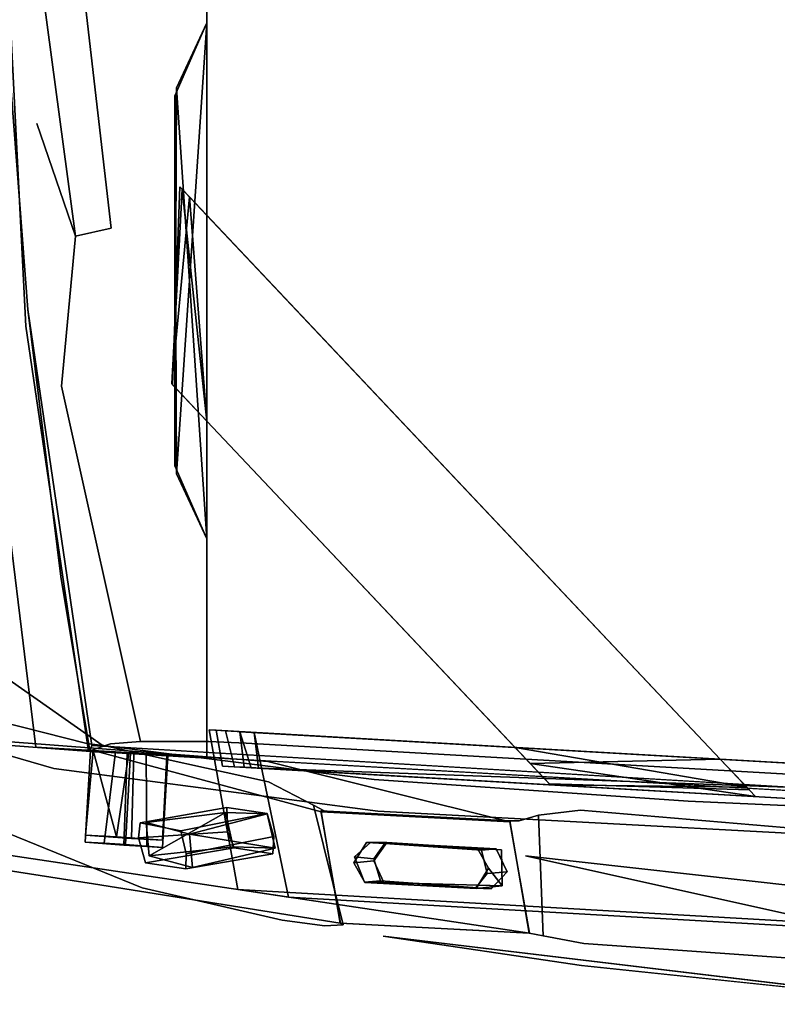
# Model space of a CAD drawing. Units: inches. Extents: x 68 to 654, y 47 to 414.
# Drawn here: x 550 to 557, y 245 to 253 of the extents above; entities that cross this region are included whole.
import ezdxf

# ---------------------------------------------------------------- set-up
doc = ezdxf.new("R2010")
doc.units = ezdxf.units.IN
doc.header["$MEASUREMENT"] = 0
doc.layers.get('0').update_dxf_attribs({"true_color": 0xffffff})
doc.layers.add('SEAT-FRAME', color=5, linetype='Continuous', true_color=0x0000ff)
doc.layers.add('SEAT-SEATCUSHION', color=5, linetype='Continuous', true_color=0x0000ff)

# ---------------------------------------------------------------- blocks, each defined once
blk = doc.blocks.new('LSFT1A_0T')
at = {"layer": 'SEAT-FRAME'}
for points, invisible_edges in [([(-7.1244, 3.6116, 14.7498), (-4.9344, -0.1343, 14.7498), (-7.1575, -3.2401, 14.7498)], 3), ([(-4.9344, 2.6203, 15.3492), (-4.9344, -2.6123, 15.0972), (-4.9344, -0.1343, 14.7498)], 15), ([(-4.9344, 2.6203, 15.3492), (-4.9344, -2.6123, 15.9004), (-4.9344, -2.6123, 15.4968)], 2), ([(-4.9344, -2.6123, 16.2548), (-4.9344, -2.6123, 15.9004), (-4.9344, 2.6203, 15.8512)], 13), ([(-4.9344, 2.6203, 15.8512), (-4.9344, -2.6123, 15.9004), (-4.9344, 2.6203, 15.3492)], 12), ([(-4.9344, 2.6203, 16.2548), (-4.9344, -2.6123, 16.2548), (-4.9344, 2.6203, 15.8512)], 15), ([(-4.9344, -2.6123, 15.0972), (-4.9344, 2.6203, 15.3492), (-4.9344, -2.6123, 15.4968)], 13), ([(-4.9344, 2.6203, 16.2548), (-4.9344, 0.004, 16.4998), (-4.9344, -2.6123, 16.2548)], 15), ([(-6.8278, 0.3721, 16.4997), (-7.1575, -3.2401, 14.7498), (-6.5369, -5.2974, 16.4998)], 3), ([(-4.9344, 0.004, 16.4998), (-6.8278, 0.3721, 16.4997), (-6.5369, -5.2974, 16.4998)], 13), ([(-4.9344, 0.004, 16.4998), (-6.5369, -5.2974, 16.4998), (-4.9344, -9.1189, 16.4998)], 3), ([(-4.9344, 0.004, 16.4998), (-4.9344, -9.1189, 16.4998), (-4.9344, -2.6123, 16.2548)], 14), ([(-4.9344, -9.1103, 14.7498), (-7.1575, -3.2401, 14.7498), (-4.9344, -0.1343, 14.7498)], 3), ([(-4.9344, -9.1103, 14.7498), (-4.9344, -0.1343, 14.7498), (-4.9344, -2.6123, 15.0972)], 14), ([(-5.2037, -6.6039, 15.4968), (-4.9344, -2.6123, 15.4968), (-5.2198, -3.2578, 15.4968)], 1), ([(-5.2037, -6.6039, 14.9948), (-4.9344, -2.6123, 15.0972), (-5.2198, -3.2578, 14.9948)], 1), ([(-5.2198, -3.2578, 14.9948), (-4.9344, -2.6123, 15.0972), (-5.2037, -3.1873, 15.2508)], 12), ([(-5.2198, -3.2578, 15.4968), (-4.9344, -2.6123, 15.4968), (-5.2037, -3.1873, 15.7528)], 14), ([(-5.2198, -3.2578, 15.9988), (-4.9344, -2.6123, 15.9004), (-5.2037, -3.1873, 16.2548)], 14), ([(-4.9344, -2.6123, 16.2548), (-4.9344, -7.1789, 16.1524), (-5.2037, -3.1873, 16.2548)], 2), ([(-4.9344, -2.6123, 15.9004), (-4.9344, -7.1789, 15.7528), (-5.2037, -3.1873, 15.7528)], 2), ([(-5.2037, -3.1873, 15.7528), (-4.9344, -2.6123, 15.4968), (-4.9344, -2.6123, 15.9004)], 3), ([(-4.9344, -7.1789, 15.3492), (-4.9344, -2.6123, 15.4968), (-5.2037, -6.6039, 15.4968)], 2), ([(-5.2037, -3.1873, 16.2548), (-4.9344, -2.6123, 15.9004), (-4.9344, -2.6123, 16.2548)], 3), ([(-4.9344, -7.1789, 14.9948), (-4.9344, -2.6123, 15.0972), (-5.2037, -6.6039, 14.9948)], 2), ([(-4.9344, -7.1789, 15.7528), (-4.9344, -2.6123, 15.9004), (-4.9344, -9.1162, 15.9662)], 14), ([(-4.9344, -7.1789, 14.9948), (-4.9344, -9.1103, 14.7498), (-4.9344, -2.6123, 15.0972)], 3), ([(-4.9344, -2.6123, 16.2548), (-4.9344, -9.1189, 16.4998), (-4.9344, -7.1789, 16.1524)], 3), ([(-4.9344, -7.1789, 16.1524), (-4.9344, -9.1162, 15.9662), (-4.9344, -2.6123, 15.9004)], 3), ([(-4.9344, -7.1789, 15.3492), (-4.9344, -2.6123, 15.0972), (-4.9344, -2.6123, 15.4968)], 2), ([(-5.2037, -3.1873, 15.7528), (-4.9344, -7.1789, 15.7528), (-5.2198, -6.5335, 15.7528)], 1), ([(-5.2037, -3.1873, 16.2548), (-4.9344, -7.1789, 16.1524), (-5.2198, -6.5335, 16.2548)], 1), ([(-5.2198, -3.2578, 14.9948), (-5.2037, -3.1873, 15.2508), (-5.2198, -6.5335, 15.2508)], 1), ([(-5.2198, -3.2578, 15.4968), (-5.2037, -3.1873, 15.7528), (-5.2198, -6.5335, 15.7528)], 1), ([(-5.2198, -3.2578, 15.9988), (-5.2037, -3.1873, 16.2548), (-5.2198, -6.5335, 16.2548)], 1), ([(-6.4493, -9.0228, 14.7497), (-6.5369, -5.2974, 16.4998), (-7.1575, -3.2401, 14.7498)], 3), ([(-6.4493, -9.0228, 14.7497), (-7.1575, -3.2401, 14.7498), (-4.9344, -9.1103, 14.7498)], 2), ([(-5.2037, -6.6039, 14.9948), (-5.2198, -3.2578, 14.9948), (-5.2198, -6.5335, 15.2508)], 12), ([(-5.2037, -6.6039, 15.4968), (-5.2198, -3.2578, 15.4968), (-5.2198, -6.5335, 15.7528)], 12), ([(-5.2037, -6.6039, 15.9988), (-5.2198, -3.2578, 15.9988), (-5.2198, -6.5335, 16.2548)], 12), ([(-5.1688, -5.8886, 16.1022), (-5.1748, -4.0617, 15.9292), (-5.2391, -5.8141, 15.6248)], 1), ([(-5.1531, -4.0846, 15.3994), (-5.2391, -5.8141, 15.6248), (-5.1748, -4.0617, 15.9292)], 1), ([(-5.2391, -5.8141, 15.6248), (-5.1531, -4.0846, 15.3994), (-4.9344, -6.1368, 14.8931)], 1), ([(-4.9344, -4.3162, 16.3998), (-0.1323, -9.4011, 15.6248), (-5.1748, -4.0617, 15.9292)], 3), ([(-4.9344, -4.3162, 16.3998), (-5.1748, -4.0617, 15.9292), (-5.1688, -5.8886, 16.1022)], 14), ([(-5.1531, -4.0846, 15.3994), (-5.1748, -4.0617, 15.9292), (-0.1323, -9.4011, 15.6248)], 14), ([(-5.0906, -4.1508, 14.8218), (-5.1531, -4.0846, 15.3994), (-0.3896, -9.1286, 14.849)], 2), ([(-5.1531, -4.0846, 15.3994), (-0.1323, -9.4011, 15.6248), (-0.3896, -9.1286, 14.849)], 13), ([(-2.0733, -9.1664, 14.9675), (-5.0906, -4.1508, 14.8218), (-0.3896, -9.1286, 14.849)], 1), ([(-4.9344, -6.1368, 14.8931), (-5.0906, -4.1508, 14.8218), (-2.0733, -9.1664, 14.9675)], 2), ([(-4.9344, -6.1368, 16.4138), (-4.9344, -4.3162, 16.3998), (-5.1688, -5.8886, 16.1022)], 2), ([(-0.1323, -9.4011, 15.6248), (-4.9344, -4.3162, 16.3998), (-0.1552, -9.3768, 16.1022)], 3), ([(-4.9344, -6.1368, 16.4138), (-0.3896, -9.1286, 16.4356), (-4.9344, -4.3162, 16.3998)], 1), ([(-0.3896, -9.1286, 16.4356), (-0.1552, -9.3768, 16.1022), (-4.9344, -4.3162, 16.3998)], 2), ([(-5.9839, -9.0587, 16.4997), (-4.9344, -9.1189, 16.4998), (-6.5369, -5.2974, 16.4998)], 2), ([(-5.9839, -9.0587, 16.4997), (-6.5369, -5.2974, 16.4998), (-6.4493, -9.0228, 14.7497)], 2), ([(-5.2391, -5.8141, 15.6248), (-4.9344, -6.1368, 14.8931), (-2.0733, -9.1664, 14.9675)], 12), ([(-5.2391, -5.8141, 15.6248), (-2.0733, -9.1664, 14.9675), (-5.1688, -5.8886, 16.1022)], 3), ([(-2.0733, -9.1664, 14.9675), (-1.9025, -9.3473, 15.6248), (-5.1688, -5.8886, 16.1022)], 14), ([(-5.1688, -5.8886, 16.1022), (-1.9025, -9.3473, 15.6248), (-4.9344, -6.1368, 16.4138)], 3), ([(-2.2072, -9.0246, 16.3474), (-0.3896, -9.1286, 16.4356), (-4.9344, -6.1368, 16.4138)], 2), ([(-2.2072, -9.0246, 16.3474), (-4.9344, -6.1368, 16.4138), (-1.9025, -9.3473, 15.6248)], 2), ([(-4.9344, -7.1789, 15.3492), (-5.2037, -6.6039, 14.9948), (-5.2198, -6.5335, 15.2508)], 3), ([(-4.9344, -7.1789, 15.7528), (-5.2037, -6.6039, 15.4968), (-5.2198, -6.5335, 15.7528)], 3), ([(-4.9344, -7.1789, 16.1524), (-5.2037, -6.6039, 15.9988), (-5.2198, -6.5335, 16.2548)], 2), ([(-4.9344, -7.1789, 15.7528), (-4.9344, -7.1789, 15.3492), (-5.2037, -6.6039, 15.4968)], 13), ([(-4.9344, -7.1789, 15.3492), (-4.9344, -7.1789, 14.9948), (-5.2037, -6.6039, 14.9948)], 13), ([(-4.9344, -9.1103, 14.7498), (-4.9344, -7.1789, 15.7528), (-4.9344, -9.1162, 15.9662)], 3), ([(-4.9344, -9.1189, 16.4998), (-4.9344, -9.1162, 15.9662), (-4.9344, -7.1789, 16.1524)], 14), ([(-4.9344, -7.1789, 15.3492), (-4.9344, -9.1103, 14.7498), (-4.9344, -7.1789, 14.9948)], 15), ([(-4.9344, -7.1789, 15.3492), (-4.9344, -7.1789, 15.7528), (-4.9344, -9.1103, 14.7498)], 15), ([(-6.6869, -8.4267, 26.2433), (-6.8348, -8.6268, 27.9908), (-5.8631, -9.0052, 26.1543)], 2), ([(-5.8631, -9.0052, 26.1543), (-6.6974, -9.7849, 26.2445), (-6.6869, -8.4267, 26.2433)], 3), ([(-6.7678, -8.7966, 29.4794), (-5.8631, -9.0052, 26.1543), (-6.8348, -8.6268, 27.9908)], 15), ([(-5.8869, -9.0675, 16.908), (-5.9663, -9.0521, 14.9344), (-10.0228, -8.7479, -0.0001)], 3), ([(-5.745, -9.0643, 14.8227), (-8.607, -8.8282, -0.0002), (-10.0228, -8.7479, -0.0001)], 13), ([(-5.8869, -9.0675, 16.908), (-10.0228, -8.7479, -0.0001), (-7.8665, -9.4272, 8.2498)], 14), ([(-5.9663, -9.0521, 14.9344), (-5.745, -9.0643, 14.8227), (-10.0228, -8.7479, -0.0001)], 14), ([(-5.9979, -8.991, 29.2166), (-6.7678, -8.7966, 29.4794), (-7.3929, -8.8931, 29.6923)], 14), ([(-5.9979, -8.991, 29.2166), (-5.8631, -9.0052, 26.1543), (-6.7678, -8.7966, 29.4794)], 3), ([(-8.607, -8.8282, -0.0002), (-5.6103, -9.0724, 14.9157), (-4.3971, -9.1502, 16.6248)], 3), ([(-4.3971, -9.1502, 16.6248), (-4.7583, -9.5568, 14.8839), (-8.607, -8.8282, -0.0002)], 3), ([(-8.607, -8.8282, -0.0002), (-4.7487, -9.7721, 14.7666), (-8.4469, -9.7138, -0.0002)], 3), ([(-4.7583, -9.5568, 14.8839), (-4.7487, -9.7721, 14.7666), (-8.607, -8.8282, -0.0002)], 14), ([(-5.745, -9.0643, 14.8227), (-5.6103, -9.0724, 14.9157), (-8.607, -8.8282, -0.0002)], 14), ([(10.4581, -9.7497, 14.9131), (10.4787, -11.149, 14.7498), (-4.9161, -8.8695, 14.7498)], 2), ([(-4.8542, -8.873, 14.9948), (-4.9161, -8.8695, 14.7498), (-4.7713, -9.6017, 14.7994)], 14), ([(10.4787, -11.149, 14.7498), (-4.6607, -10.2822, 14.7498), (-4.9161, -8.8695, 14.7498)], 12), ([(-4.9161, -8.8695, 14.7498), (-4.6607, -10.2822, 14.7498), (-4.7713, -9.6017, 14.7994)], 14), ([(10.4581, -9.7497, 14.9131), (-4.8542, -8.873, 14.9948), (-4.7971, -9.1893, 14.9948)], 12), ([(-4.7971, -9.1893, 14.9948), (-4.8542, -8.873, 14.9948), (-4.7713, -9.6017, 14.7994)], 14), ([(10.3951, -9.7461, 15.4148), (-4.769, -8.8779, 15.3328), (-4.6911, -9.1954, 15.4148)], 12), ([(-4.6911, -9.1954, 15.4148), (-4.769, -8.8779, 15.3328), (10.4054, -10.0597, 15.3328)], 2), ([(-4.769, -8.8779, 15.3328), (10.3951, -9.7461, 15.4148), (10.4054, -10.0597, 15.3328)], 12), ([(-4.6058, -9.2003, 15.7528), (-4.6423, -8.8852, 15.8348), (10.3423, -10.0561, 15.8348)], 2), ([(-4.6423, -8.8852, 15.8348), (10.332, -9.7425, 15.9168), (10.3423, -10.0561, 15.8348)], 12), ([(-4.6423, -8.8852, 15.8348), (-4.6058, -9.2003, 15.7528), (-4.5437, -9.2038, 15.9988)], 2), ([(-6.2904, -9.2122, 29.315), (-5.9979, -8.991, 29.2166), (-7.3929, -8.8931, 29.6923)], 3), ([(-6.2904, -9.2122, 29.315), (-7.3929, -8.8931, 29.6923), (-6.8757, -9.3244, 28.2418)], 14), ([(-4.5157, -8.8924, 16.3364), (-4.2115, -10.3497, 16.4998), (10.269, -9.7389, 16.4181)], 2), ([(-4.5157, -8.8924, 16.3364), (10.269, -9.7389, 16.4181), (10.2895, -10.0531, 16.2548)], 12), ([(-4.4791, -9.2075, 16.2548), (-4.5157, -8.8924, 16.3364), (10.2895, -10.0531, 16.2548)], 2), ([(-4.5157, -8.8924, 16.3364), (-4.4791, -9.2075, 16.2548), (-4.2115, -10.3497, 16.4998)], 2), ([(-5.507, -10.2663, 26.1172), (-6.6974, -9.7849, 26.2445), (-5.8631, -9.0052, 26.1543)], 14), ([(-6.4493, -9.0228, 14.7497), (-5.9418, -9.0533, 14.8753), (-5.9839, -9.0587, 16.4997)], 3), ([(-4.9344, -9.1103, 14.7498), (-5.9418, -9.0533, 14.8753), (-6.4493, -9.0228, 14.7497)], 3), ([(-3.4225, -9.5899, 28.3693), (-5.9979, -8.991, 29.2166), (-6.2904, -9.2122, 29.315)], 3), ([(-6.0138, -9.8634, 14.9692), (-5.9663, -9.0521, 14.9344), (-5.672, -9.8898, 16.3626)], 2), ([(-5.845, -9.8723, 14.8119), (-5.9663, -9.0521, 14.9344), (-6.0138, -9.8634, 14.9692)], 1), ([(-5.5831, -9.0813, 16.4189), (-5.9418, -9.0533, 14.8753), (-6.009, -9.8011, 14.965)], 12), ([(-5.9979, -8.991, 29.2166), (-4.3902, -9.3303, 25.9836), (-5.8631, -9.0052, 26.1543)], 13), ([(-5.9979, -8.991, 29.2166), (-3.4533, -9.3089, 28.3809), (-4.3902, -9.3303, 25.9836)], 14), ([(-3.4533, -9.3089, 28.3809), (-5.9979, -8.991, 29.2166), (-3.4225, -9.5899, 28.3693)], 14), ([(-5.9418, -9.0533, 14.8753), (-5.5831, -9.0813, 16.4189), (-5.9839, -9.0587, 16.4997)], 14), ([(-5.9839, -9.0587, 16.4997), (-5.5831, -9.0813, 16.4189), (-4.9344, -9.1189, 16.4998)], 3), ([(-5.9663, -9.0521, 14.9344), (-5.6402, -9.0776, 16.3339), (-5.672, -9.8898, 16.3626)], 12), ([(-5.6402, -9.0776, 16.3339), (-5.9663, -9.0521, 14.9344), (-5.8869, -9.0675, 16.908)], 14), ([(-5.745, -9.0643, 14.8227), (-5.9663, -9.0521, 14.9344), (-5.845, -9.8723, 14.8119)], 2), ([(-5.6273, -9.0713, 14.8851), (-5.9418, -9.0533, 14.8753), (-4.9344, -9.1103, 14.7498)], 14), ([(-4.3902, -9.3303, 25.9836), (-5.507, -10.2663, 26.1172), (-5.8631, -9.0052, 26.1543)], 3), ([(-0.1323, -9.4011, 15.6248), (-0.1552, -9.3768, 16.1022), (-2.2072, -9.0246, 16.3474)], 12), ([(-1.9025, -9.3473, 15.6248), (-0.1323, -9.4011, 15.6248), (-2.2072, -9.0246, 16.3474)], 2), ([(-5.9381, -10.2333, 15.7837), (-5.8869, -9.0675, 16.908), (-7.8665, -9.4272, 8.2498)], 15), ([(-5.6013, -9.8316, 16.4322), (-5.5831, -9.0813, 16.4189), (-6.009, -9.8011, 14.965)], 2), ([(-3.9245, -9.5958, 25.0776), (-5.8869, -9.0675, 16.908), (-5.9381, -10.2333, 15.7837)], 14), ([(-4.3971, -9.1502, 16.6248), (-5.8869, -9.0675, 16.908), (-2.252, -9.6829, 24.829)], 3), ([(-5.8869, -9.0675, 16.908), (-3.9245, -9.5958, 25.0776), (-2.252, -9.6829, 24.829)], 12), ([(-5.8869, -9.0675, 16.908), (-4.3971, -9.1502, 16.6248), (-5.4726, -9.0877, 16.4351)], 15), ([(-5.4726, -9.0877, 16.4351), (-5.6402, -9.0776, 16.3339), (-5.8869, -9.0675, 16.908)], 14), ([(-5.657, -9.8836, 14.9082), (-5.745, -9.0643, 14.8227), (-5.845, -9.8723, 14.8119)], 1), ([(-5.6103, -9.0724, 14.9157), (-5.745, -9.0643, 14.8227), (-5.657, -9.8836, 14.9082)], 2), ([(-5.735, -9.816, 14.8101), (-5.6273, -9.0713, 14.8851), (-5.3273, -9.8465, 16.2772)], 2), ([(-5.6402, -9.0776, 16.3339), (-5.4726, -9.0877, 16.4351), (-5.672, -9.8898, 16.3626)], 2), ([(-5.672, -9.8898, 16.3626), (-5.4726, -9.0877, 16.4351), (-5.467, -9.9018, 16.417)], 1), ([(-5.2814, -9.0979, 16.2816), (-5.6103, -9.0724, 14.9157), (-5.657, -9.8836, 14.9082)], 12), ([(-5.3296, -9.909, 16.2725), (-5.2814, -9.0979, 16.2816), (-5.657, -9.8836, 14.9082)], 2), ([(-5.6273, -9.0713, 14.8851), (-5.289, -9.0976, 16.3075), (-5.3273, -9.8465, 16.2772)], 12), ([(-4.9344, -9.1162, 15.9662), (-5.6273, -9.0713, 14.8851), (-4.9344, -9.1103, 14.7498)], 3), ([(-5.289, -9.0976, 16.3075), (-5.6273, -9.0713, 14.8851), (-4.9344, -9.1162, 15.9662)], 14), ([(-5.6103, -9.0724, 14.9157), (-5.2814, -9.0979, 16.2816), (-4.3971, -9.1502, 16.6248)], 14), ([(-5.5831, -9.0813, 16.4189), (-5.6013, -9.8316, 16.4322), (-5.289, -9.0976, 16.3075)], 2), ([(-5.6013, -9.8316, 16.4322), (-5.3273, -9.8465, 16.2772), (-5.289, -9.0976, 16.3075)], 12), ([(-4.9344, -9.1189, 16.4998), (-5.5831, -9.0813, 16.4189), (-5.289, -9.0976, 16.3075)], 13), ([(-5.4726, -9.0877, 16.4351), (-5.2814, -9.0979, 16.2816), (-5.467, -9.9018, 16.417)], 2), ([(-4.3971, -9.1502, 16.6248), (-5.2814, -9.0979, 16.2816), (-5.4726, -9.0877, 16.4351)], 13), ([(-5.467, -9.9018, 16.417), (-5.2814, -9.0979, 16.2816), (-5.3296, -9.909, 16.2725)], 1), ([(-4.9344, -9.1189, 16.4998), (-5.289, -9.0976, 16.3075), (-4.9344, -9.1162, 15.9662)], 3), ([(-4.4017, -9.6108, 16.2729), (-4.7583, -9.5568, 14.8839), (-4.3971, -9.1502, 16.6248)], 14), ([(-4.4017, -9.6108, 16.2729), (-4.3971, -9.1502, 16.6248), (-4.3419, -9.8136, 16.3657)], 3), ([(-2.252, -9.6829, 24.829), (-4.3419, -9.8136, 16.3657), (-4.3971, -9.1502, 16.6248)], 3), ([(-2.0733, -9.1664, 14.9675), (-0.3896, -9.1286, 14.849), (-1.9025, -9.3473, 15.6248)], 2), ([(-0.3896, -9.1286, 14.849), (-0.1323, -9.4011, 15.6248), (-1.9025, -9.3473, 15.6248)], 12), ([(-6.8757, -9.3244, 28.2418), (-6.0313, -9.7223, 27.4922), (-6.2904, -9.2122, 29.315)], 15), ([(-4.2791, -9.7835, 27.6667), (-6.2904, -9.2122, 29.315), (-6.0313, -9.7223, 27.4922)], 15), ([(-3.4225, -9.5899, 28.3693), (-6.2904, -9.2122, 29.315), (-4.2791, -9.7835, 27.6667)], 14), ([(10.4054, -10.0597, 15.3328), (10.4479, -10.0621, 14.9948), (-4.7971, -9.1893, 14.9948)], 12), ([(-4.6911, -9.1954, 15.4148), (-4.7971, -9.1893, 14.9948), (-4.7713, -9.6017, 14.7994)], 14), ([(-4.6911, -9.1954, 15.4148), (10.4054, -10.0597, 15.3328), (-4.7971, -9.1893, 14.9948)], 2), ([(10.4479, -10.0621, 14.9948), (10.4581, -9.7497, 14.9131), (-4.7971, -9.1893, 14.9948)], 2), ([(-4.4003, -9.6132, 16.2766), (-4.6911, -9.1954, 15.4148), (-4.7713, -9.6017, 14.7994)], 3), ([(-4.6058, -9.2003, 15.7528), (-4.6911, -9.1954, 15.4148), (-4.4003, -9.6132, 16.2766)], 14), ([(-4.6058, -9.2003, 15.7528), (10.3423, -10.0561, 15.8348), (-4.6911, -9.1954, 15.4148)], 2), ([(10.3423, -10.0561, 15.8348), (10.4054, -10.0597, 15.3328), (-4.6911, -9.1954, 15.4148)], 12), ([(10.4054, -10.0597, 15.3328), (10.3951, -9.7461, 15.4148), (-4.6911, -9.1954, 15.4148)], 2), ([(-4.6058, -9.2003, 15.7528), (-4.4003, -9.6132, 16.2766), (-4.5437, -9.2038, 15.9988)], 15), ([(-4.4791, -9.2075, 16.2548), (10.2895, -10.0531, 16.2548), (-4.5437, -9.2038, 15.9988)], 2), ([(10.2895, -10.0531, 16.2548), (10.3423, -10.0561, 15.8348), (-4.5437, -9.2038, 15.9988)], 12), ([(-4.5437, -9.2038, 15.9988), (-4.4003, -9.6132, 16.2766), (-4.4791, -9.2075, 16.2548)], 3), ([(-4.4003, -9.6132, 16.2766), (-4.3312, -9.9151, 16.3348), (-4.4791, -9.2075, 16.2548)], 14), ([(-4.4791, -9.2075, 16.2548), (-4.3312, -9.9151, 16.3348), (-4.2115, -10.3497, 16.4998)], 15), ([(-5.507, -10.2663, 26.1172), (-6.8757, -9.3244, 28.2418), (-6.6974, -9.7849, 26.2445)], 3), ([(-6.0313, -9.7223, 27.4922), (-6.8757, -9.3244, 28.2418), (-5.507, -10.2663, 26.1172)], 15), ([(-2.8415, -9.4737, 25.7607), (-4.3902, -9.3303, 25.9836), (-3.4533, -9.3089, 28.3809)], 15), ([(-0.6743, -9.5, 27.5257), (-1.6272, -9.5806, 25.5613), (-3.4533, -9.3089, 28.3809)], 3), ([(-0.6743, -9.5, 27.5257), (-3.4533, -9.3089, 28.3809), (-3.4225, -9.5899, 28.3693)], 14), ([(-3.4533, -9.3089, 28.3809), (-1.6272, -9.5806, 25.5613), (-2.8415, -9.4737, 25.7607)], 15), ([(-4.2677, -10.5526, 25.9742), (-5.507, -10.2663, 26.1172), (-4.3902, -9.3303, 25.9836)], 14), ([(-4.2677, -10.5526, 25.9742), (-4.3902, -9.3303, 25.9836), (-3.8924, -10.6046, 25.7318)], 3), ([(-4.3902, -9.3303, 25.9836), (-3.9899, -9.535, 25.6038), (-3.8924, -10.6046, 25.7318)], 14), ([(-4.3902, -9.3303, 25.9836), (-2.8415, -9.4737, 25.7607), (-3.9899, -9.535, 25.6038)], 3), ([(-5.9381, -10.2333, 15.7837), (-7.8665, -9.4272, 8.2498), (-9.6763, -9.6433, 0)], 3), ([(-2.8415, -9.4737, 25.7607), (-2.0003, -9.6253, 25.4191), (-3.9899, -9.535, 25.6038)], 15), ([(-1.6272, -9.5806, 25.5613), (-2.0003, -9.6253, 25.4191), (-2.8415, -9.4737, 25.7607)], 14), ([(-4.7487, -9.7721, 14.7666), (-4.7583, -9.5568, 14.8839), (-5.5394, -9.8236, 14.9676)], 2), ([(-5.5394, -9.8236, 14.9676), (-4.7583, -9.5568, 14.8839), (-5.527, -9.6921, 15.1125)], 1), ([(-5.527, -9.6921, 15.1125), (-4.7583, -9.5568, 14.8839), (-5.1672, -9.7627, 16.5021)], 2), ([(-4.7583, -9.5568, 14.8839), (-4.4017, -9.6108, 16.2729), (-5.1672, -9.7627, 16.5021)], 12), ([(-3.8981, -9.5865, 25.3075), (-3.9899, -9.535, 25.6038), (-2.0003, -9.6253, 25.4191)], 14), ([(-3.9899, -9.535, 25.6038), (-3.8981, -9.5865, 25.3075), (-3.7291, -10.5943, 25.3812)], 2), ([(-3.7291, -10.5943, 25.3812), (-3.8924, -10.6046, 25.7318), (-3.9899, -9.535, 25.6038)], 2), ([(-2.538, -9.9198, 24.8716), (-3.5232, -9.8664, 25.018), (-3.927, -9.5844, 25.078)], 14), ([(-3.927, -9.5844, 25.078), (-3.6337, -10.0472, 25.0344), (-3.7524, -10.5788, 25.0523)], 3), ([(-2.2535, -9.6742, 24.8293), (-2.538, -9.9198, 24.8716), (-3.927, -9.5844, 25.078)], 3), ([(-3.5232, -9.8664, 25.018), (-3.6337, -10.0472, 25.0344), (-3.927, -9.5844, 25.078)], 14), ([(-3.927, -9.5844, 25.078), (-3.7524, -10.5788, 25.0523), (-3.8981, -9.5865, 25.3075)], 2), ([(-2.2535, -9.6742, 24.8293), (-3.927, -9.5844, 25.078), (-3.8981, -9.5865, 25.3075)], 12), ([(2.9695, -9.9297, 26.4937), (-0.6743, -9.5, 27.5257), (-3.4225, -9.5899, 28.3693)], 3), ([(-1.6272, -9.5806, 25.5613), (-1.5995, -10.7596, 25.2911), (-2.0003, -9.6253, 25.4191)], 3), ([(3.8701, -10.0461, 24.695), (-1.6272, -9.5806, 25.5613), (-0.6743, -9.5, 27.5257)], 14), ([(-1.6272, -9.5806, 25.5613), (3.8701, -10.0461, 24.695), (2.5126, -11.0551, 24.7284)], 14), ([(-1.5995, -10.7596, 25.2911), (-1.6272, -9.5806, 25.5613), (2.5126, -11.0551, 24.7284)], 3), ([(1.4224, -9.5931, 26.9236), (3.8701, -10.0461, 24.695), (-0.6743, -9.5, 27.5257)], 3), ([(1.4224, -9.5931, 26.9236), (-0.6743, -9.5, 27.5257), (2.9695, -9.9297, 26.4937)], 14), ([(-2.0799, -10.6697, 24.8035), (-5.9381, -10.2333, 15.7837), (-9.6763, -9.6433, 0)], 13), ([(-8.4469, -9.7138, -0.0002), (-2.0799, -10.6697, 24.8035), (-9.6763, -9.6433, 0)], 2), ([(-3.7539, -10.5798, 25.0523), (-3.9245, -9.5958, 25.0776), (-5.9381, -10.2333, 15.7837)], 2), ([(-4.4003, -9.6132, 16.2766), (-4.7713, -9.6017, 14.7994), (-5.4742, -9.6892, 15.0642)], 12), ([(-5.0887, -9.7912, 16.5341), (-4.4003, -9.6132, 16.2766), (-5.4742, -9.6892, 15.0642)], 2), ([(-4.4017, -9.6108, 16.2729), (-4.3419, -9.8136, 16.3657), (-5.1672, -9.7627, 16.5021)], 2), ([(-4.7022, -9.9035, 14.8577), (-4.7713, -9.6017, 14.7994), (-4.6607, -10.2822, 14.7498)], 14), ([(-2.1136, -9.9842, 27.1017), (-3.4225, -9.5899, 28.3693), (-4.2791, -9.7835, 27.6667)], 15), ([(-3.7539, -10.5798, 25.0523), (-3.629, -9.994, 25.0337), (-3.9245, -9.5958, 25.0776)], 3), ([(-3.9245, -9.5958, 25.0776), (-3.4873, -9.8648, 25.0127), (-2.252, -9.6829, 24.829)], 3), ([(-3.629, -9.994, 25.0337), (-3.4873, -9.8648, 25.0127), (-3.9245, -9.5958, 25.0776)], 14), ([(-3.8981, -9.5865, 25.3075), (-2.0003, -9.6253, 25.4191), (-2.1694, -9.6739, 25.1497)], 13), ([(-3.7291, -10.5943, 25.3812), (-3.8981, -9.5865, 25.3075), (-3.7524, -10.5788, 25.0523)], 3), ([(-2.1694, -9.6739, 25.1497), (-2.2535, -9.6742, 24.8293), (-3.8981, -9.5865, 25.3075)], 14), ([(2.9695, -9.9297, 26.4937), (-3.4225, -9.5899, 28.3693), (0.2298, -9.996, 26.8924)], 14), ([(0.2298, -9.996, 26.8924), (-3.4225, -9.5899, 28.3693), (-2.1136, -9.9842, 27.1017)], 15), ([(-2.0003, -9.6253, 25.4191), (-1.9587, -10.6928, 25.0642), (-2.1694, -9.6739, 25.1497)], 2), ([(-1.5995, -10.7596, 25.2911), (-1.9587, -10.6928, 25.0642), (-2.0003, -9.6253, 25.4191)], 12), ([(-8.4469, -9.7138, -0.0002), (-4.6923, -9.9139, 14.8897), (-2.0799, -10.6697, 24.8035)], 3), ([(-4.6923, -9.9139, 14.8897), (-8.4469, -9.7138, -0.0002), (-4.7487, -9.7721, 14.7666)], 3), ([(-6.0313, -9.7223, 27.4922), (-5.507, -10.2663, 26.1172), (-4.2791, -9.7835, 27.6667)], 15), ([(-5.527, -9.6921, 15.1125), (-5.4786, -10.0466, 15.05), (-5.5394, -9.8236, 14.9676)], 1), ([(-5.1221, -10.0997, 16.439), (-5.4786, -10.0466, 15.05), (-5.527, -9.6921, 15.1125)], 14), ([(-5.1672, -9.7627, 16.5021), (-5.1221, -10.0997, 16.439), (-5.527, -9.6921, 15.1125)], 3), ([(-5.0887, -9.7912, 16.5341), (-5.4742, -9.6892, 15.0642), (-5.4473, -9.9847, 14.9582)], 12), ([(-2.0799, -10.6697, 24.8035), (-4.3419, -9.8136, 16.3657), (-2.252, -9.6829, 24.829)], 3), ([(-4.2115, -10.3497, 16.4998), (10.2587, -11.1781, 16.4998), (10.269, -9.7389, 16.4181)], 12), ([(-3.4873, -9.8648, 25.0127), (-2.5038, -9.9346, 24.8665), (-2.252, -9.6829, 24.829)], 14), ([(-2.2535, -9.6742, 24.8293), (-2.4407, -10.0934, 24.8571), (-2.538, -9.9198, 24.8716)], 13), ([(-2.252, -9.6829, 24.829), (-2.5038, -9.9346, 24.8665), (-2.0799, -10.6697, 24.8035)], 3), ([(-2.0829, -10.6685, 24.8045), (-2.4407, -10.0934, 24.8571), (-2.2535, -9.6742, 24.8293)], 3), ([(-2.2535, -9.6742, 24.8293), (-2.1694, -9.6739, 25.1497), (-2.0829, -10.6685, 24.8045)], 2), ([(-1.9587, -10.6928, 25.0642), (-2.0829, -10.6685, 24.8045), (-2.1694, -9.6739, 25.1497)], 14), ([(-5.6013, -9.8316, 16.4322), (-6.009, -9.8011, 14.965), (-5.735, -9.816, 14.8101)], 12), ([(-5.735, -9.816, 14.8101), (-5.3273, -9.8465, 16.2772), (-5.6013, -9.8316, 16.4322)], 12), ([(-5.4786, -10.0466, 15.05), (-4.7487, -9.7721, 14.7666), (-5.5394, -9.8236, 14.9676)], 1), ([(-5.507, -10.2663, 26.1172), (-4.5371, -10.2802, 26.4407), (-4.2791, -9.7835, 27.6667)], 15), ([(-4.6923, -9.9139, 14.8897), (-4.7487, -9.7721, 14.7666), (-5.4786, -10.0466, 15.05)], 2), ([(-5.4473, -9.9847, 14.9582), (-5.0617, -10.0867, 16.4281), (-5.0887, -9.7912, 16.5341)], 12), ([(-5.1672, -9.7627, 16.5021), (-4.3419, -9.8136, 16.3657), (-5.1193, -9.9677, 16.5458)], 1), ([(-5.1193, -9.9677, 16.5458), (-5.1221, -10.0997, 16.439), (-5.1672, -9.7627, 16.5021)], 2), ([(-4.3419, -9.8136, 16.3657), (-4.351, -9.9657, 16.219), (-5.1221, -10.0997, 16.439)], 12), ([(-5.1193, -9.9677, 16.5458), (-4.3419, -9.8136, 16.3657), (-5.1221, -10.0997, 16.439)], 2), ([(-4.5371, -10.2802, 26.4407), (-2.9318, -10.3073, 26.4979), (-4.2791, -9.7835, 27.6667)], 15), ([(-4.351, -9.9657, 16.219), (-4.3419, -9.8136, 16.3657), (-2.0799, -10.6697, 24.8035)], 14), ([(-4.2791, -9.7835, 27.6667), (-2.9318, -10.3073, 26.4979), (-2.1136, -9.9842, 27.1017)], 15), ([(-6.0138, -9.8634, 14.9692), (-5.672, -9.8898, 16.3626), (-5.3296, -9.909, 16.2725)], 14), ([(-5.657, -9.8836, 14.9082), (-6.0138, -9.8634, 14.9692), (-5.3296, -9.909, 16.2725)], 3), ([(-5.845, -9.8723, 14.8119), (-6.0138, -9.8634, 14.9692), (-5.657, -9.8836, 14.9082)], 2), ([(-5.3296, -9.909, 16.2725), (-5.672, -9.8898, 16.3626), (-5.467, -9.9018, 16.417)], 1), ([(-4.351, -9.9657, 16.219), (-4.6923, -9.9139, 14.8897), (-5.4786, -10.0466, 15.05)], 12), ([(-5.4473, -9.9847, 14.9582), (-4.7022, -9.9035, 14.8577), (-5.0617, -10.0867, 16.4281)], 2), ([(-4.7022, -9.9035, 14.8577), (-4.3312, -9.9151, 16.3348), (-5.0617, -10.0867, 16.4281)], 12), ([(-4.3312, -9.9151, 16.3348), (-4.7022, -9.9035, 14.8577), (-4.6607, -10.2822, 14.7498)], 14), ([(-4.6923, -9.9139, 14.8897), (-4.351, -9.9657, 16.219), (-2.0799, -10.6697, 24.8035)], 14), ([(-4.2115, -10.3497, 16.4998), (-4.3312, -9.9151, 16.3348), (-4.6607, -10.2822, 14.7498)], 3), ([(-3.6337, -10.0472, 25.0344), (-3.5232, -9.8664, 25.018), (-3.4582, -10.0294, 26.2089)], 2), ([(-3.629, -9.994, 25.0337), (-3.3565, -9.8693, 26.1306), (-3.4873, -9.8648, 25.0127)], 1), ([(-3.4574, -10.0121, 26.1456), (-3.3565, -9.8693, 26.1306), (-3.629, -9.994, 25.0337)], 2), ([(-3.5232, -9.8664, 25.018), (-2.538, -9.9198, 24.8716), (-2.3271, -9.9321, 26.0408)], 12), ([(-3.3433, -9.8672, 26.1918), (-3.5232, -9.8664, 25.018), (-2.3271, -9.9321, 26.0408)], 2), ([(-3.4582, -10.0294, 26.2089), (-3.5232, -9.8664, 25.018), (-3.3433, -9.8672, 26.1918)], 1), ([(-2.5038, -9.9346, 24.8665), (-3.4873, -9.8648, 25.0127), (-3.3565, -9.8693, 26.1306)], 12), ([(-3.3673, -10.2209, 26.1954), (-3.4582, -10.0294, 26.2089), (-3.3433, -9.8672, 26.1918)], 12), ([(-3.4574, -10.0121, 26.1456), (-3.3987, -10.2061, 26.1369), (-3.3565, -9.8693, 26.1306)], 2), ([(-3.3565, -9.8693, 26.1306), (-3.3987, -10.2061, 26.1369), (-2.3741, -9.9225, 25.9846)], 3), ([(-3.3987, -10.2061, 26.1369), (-2.4183, -10.2765, 25.9912), (-2.3741, -9.9225, 25.9846)], 14), ([(-2.3197, -10.251, 26.0397), (-3.3673, -10.2209, 26.1954), (-3.3433, -9.8672, 26.1918)], 14), ([(-2.3741, -9.9225, 25.9846), (-2.5038, -9.9346, 24.8665), (-3.3565, -9.8693, 26.1306)], 2), ([(-3.3433, -9.8672, 26.1918), (-2.3271, -9.9321, 26.0408), (-2.3197, -10.251, 26.0397)], 12), ([(-2.538, -9.9198, 24.8716), (-2.4407, -10.0934, 24.8571), (-2.3271, -9.9321, 26.0408)], 2), ([(-2.3741, -9.9225, 25.9846), (-2.2754, -10.1266, 25.9699), (-2.5038, -9.9346, 24.8665)], 2), ([(-2.5038, -9.9346, 24.8665), (-2.4542, -10.1402, 24.8592), (-2.0799, -10.6697, 24.8035)], 14), ([(-2.5038, -9.9346, 24.8665), (-2.2754, -10.1266, 25.9699), (-2.4542, -10.1402, 24.8592)], 1), ([(-2.3271, -9.9321, 26.0408), (-2.4407, -10.0934, 24.8571), (-2.3197, -10.251, 26.0397)], 1), ([(-2.4183, -10.2765, 25.9912), (-2.2754, -10.1266, 25.9699), (-2.3741, -9.9225, 25.9846)], 12), ([(-5.1221, -10.0997, 16.439), (-4.351, -9.9657, 16.219), (-5.4786, -10.0466, 15.05)], 2), ([(-3.5402, -10.2182, 25.0205), (-3.629, -9.994, 25.0337), (-3.7539, -10.5798, 25.0523)], 14), ([(-3.5402, -10.2182, 25.0205), (-3.3987, -10.2061, 26.1369), (-3.629, -9.994, 25.0337)], 2), ([(-3.3987, -10.2061, 26.1369), (-3.4574, -10.0121, 26.1456), (-3.629, -9.994, 25.0337)], 12), ([(-2.9318, -10.3073, 26.4979), (1.3204, -10.7483, 25.8168), (-2.1136, -9.9842, 27.1017)], 13), ([(-2.1136, -9.9842, 27.1017), (1.3204, -10.7483, 25.8168), (1.2956, -10.3667, 26.2257)], 2), ([(-2.1136, -9.9842, 27.1017), (1.2956, -10.3667, 26.2257), (0.2298, -9.996, 26.8924)], 12), ([(-3.7524, -10.5788, 25.0523), (-3.6337, -10.0472, 25.0344), (-3.5364, -10.2208, 25.02)], 13), ([(-3.3673, -10.2209, 26.1954), (-3.6337, -10.0472, 25.0344), (-3.4582, -10.0294, 26.2089)], 1), ([(-3.5364, -10.2208, 25.02), (-3.6337, -10.0472, 25.0344), (-3.3673, -10.2209, 26.1954)], 2), ([(-2.5511, -10.2741, 24.8736), (-2.4407, -10.0934, 24.8571), (-2.0829, -10.6685, 24.8045)], 14), ([(-2.2754, -10.1266, 25.9699), (-2.4183, -10.2765, 25.9912), (-2.5578, -10.2705, 24.8745)], 12), ([(-2.4542, -10.1402, 24.8592), (-2.2754, -10.1266, 25.9699), (-2.5578, -10.2705, 24.8745)], 2), ([(-2.4542, -10.1402, 24.8592), (-2.5578, -10.2705, 24.8745), (-2.0799, -10.6697, 24.8035)], 14), ([(-3.7539, -10.5798, 25.0523), (-5.9381, -10.2333, 15.7837), (-2.0799, -10.6697, 24.8035)], 2), ([(-5.507, -10.2663, 26.1172), (-4.2677, -10.5526, 25.9742), (-4.5371, -10.2802, 26.4407)], 14), ([(-4.2115, -10.3497, 16.4998), (-4.6607, -10.2822, 14.7498), (10.2587, -11.1781, 16.4998)], 2), ([(-4.6607, -10.2822, 14.7498), (10.4787, -11.149, 14.7498), (10.2587, -11.1781, 16.4998)], 12), ([(-4.2677, -10.5526, 25.9742), (-3.3744, -10.6954, 25.8934), (-4.5371, -10.2802, 26.4407)], 15), ([(-2.9318, -10.3073, 26.4979), (-4.5371, -10.2802, 26.4407), (-3.3744, -10.6954, 25.8934)], 15), ([(-2.5578, -10.2705, 24.8745), (-3.5402, -10.2182, 25.0205), (-3.7539, -10.5798, 25.0523)], 14), ([(-2.0799, -10.6697, 24.8035), (-2.5578, -10.2705, 24.8745), (-3.7539, -10.5798, 25.0523)], 3), ([(-3.7524, -10.5788, 25.0523), (-3.5364, -10.2208, 25.02), (-2.0829, -10.6685, 24.8045)], 3), ([(-3.3987, -10.2061, 26.1369), (-3.5402, -10.2182, 25.0205), (-2.4183, -10.2765, 25.9912)], 2), ([(-3.5402, -10.2182, 25.0205), (-2.5578, -10.2705, 24.8745), (-2.4183, -10.2765, 25.9912)], 12), ([(-2.5511, -10.2741, 24.8736), (-3.5364, -10.2208, 25.02), (-3.3673, -10.2209, 26.1954)], 12), ([(-3.5364, -10.2208, 25.02), (-2.5511, -10.2741, 24.8736), (-2.0829, -10.6685, 24.8045)], 14), ([(-2.3197, -10.251, 26.0397), (-2.5511, -10.2741, 24.8736), (-3.3673, -10.2209, 26.1954)], 2), ([(1.6526, -11.2982, 25.3439), (-2.9318, -10.3073, 26.4979), (-3.3744, -10.6954, 25.8934)], 3), ([(1.3204, -10.7483, 25.8168), (-2.9318, -10.3073, 26.4979), (1.6526, -11.2982, 25.3439)], 15), ([(-4.2677, -10.5526, 25.9742), (-3.8924, -10.6046, 25.7318), (-3.3744, -10.6954, 25.8934)], 14), ([(-3.8924, -10.6046, 25.7318), (-3.7291, -10.5943, 25.3812), (-1.9525, -10.7536, 25.3514)], 14), ([(-1.9525, -10.7536, 25.3514), (-3.3744, -10.6954, 25.8934), (-3.8924, -10.6046, 25.7318)], 15), ([(-3.7524, -10.5788, 25.0523), (-1.9525, -10.7536, 25.3514), (-3.7291, -10.5943, 25.3812)], 3), ([(-1.9525, -10.7536, 25.3514), (-3.7524, -10.5788, 25.0523), (-2.0829, -10.6685, 24.8045)], 13), ([(-1.6185, -10.9545, 25.6954), (-3.3744, -10.6954, 25.8934), (-1.9525, -10.7536, 25.3514)], 14), ([(-2.0829, -10.6685, 24.8045), (-1.9587, -10.6928, 25.0642), (-1.9525, -10.7536, 25.3514)], 14), ([(-1.9587, -10.6928, 25.0642), (-1.5995, -10.7596, 25.2911), (-1.9525, -10.7536, 25.3514)], 14), ([(-1.9525, -10.7536, 25.3514), (-1.5995, -10.7596, 25.2911), (-1.6185, -10.9545, 25.6954)], 15), ([(-1.6185, -10.9545, 25.6954), (-1.5995, -10.7596, 25.2911), (1.6526, -11.2982, 25.3439)], 3), ([(-1.5995, -10.7596, 25.2911), (2.5126, -11.0551, 24.7284), (1.6526, -11.2982, 25.3439)], 14)]:
    blk.add_3dface(points, dxfattribs=dict(at, invisible_edges=invisible_edges))
for points in [[(-5.2037, -6.6039, 15.9988), (-4.9344, -2.6123, 15.9004), (-5.2198, -3.2578, 15.9988)], [(-4.9344, -2.6123, 15.0972), (-4.9344, -7.1789, 15.3492), (-5.2037, -3.1873, 15.2508)], [(-4.9344, -7.1789, 16.1524), (-4.9344, -2.6123, 15.9004), (-5.2037, -6.6039, 15.9988)], [(-5.2037, -3.1873, 15.2508), (-4.9344, -7.1789, 15.3492), (-5.2198, -6.5335, 15.2508)], [(-5.1531, -4.0846, 15.3994), (-5.0906, -4.1508, 14.8218), (-5.2469, -5.8059, 15.1638)], [(-4.9344, -6.1368, 14.8931), (-5.1531, -4.0846, 15.3994), (-5.2469, -5.8059, 15.1638)], [(-5.2469, -5.8059, 15.1638), (-5.0906, -4.1508, 14.8218), (-4.9344, -6.1368, 14.8931)], [(-4.9161, -8.8695, 14.7498), (-4.8542, -8.873, 14.9948), (10.4581, -9.7497, 14.9131)], [(10.332, -9.7425, 15.9168), (-4.6423, -8.8852, 15.8348), (-4.5437, -9.2038, 15.9988)], [(-5.735, -9.816, 14.8101), (-6.009, -9.8011, 14.965), (-5.9418, -9.0533, 14.8753)], [(-5.6273, -9.0713, 14.8851), (-5.735, -9.816, 14.8101), (-5.9418, -9.0533, 14.8753)], [(-0.1552, -9.3768, 16.1022), (-0.3896, -9.1286, 16.4356), (-2.2072, -9.0246, 16.3474)], [(-1.8947, -9.3555, 16.0858), (-0.1552, -9.3768, 16.1022), (-2.2072, -9.0246, 16.3474)], [(-2.2072, -9.0246, 16.3474), (-0.1552, -9.3768, 16.1022), (-1.8947, -9.3555, 16.0858)], [(-0.3896, -9.1286, 14.849), (-0.0771, -9.4595, 15.1638), (-2.0733, -9.1664, 14.9675)], [(-0.0771, -9.4595, 15.1638), (-0.3896, -9.1286, 14.849), (-2.0733, -9.1664, 14.9675)], [(10.3423, -10.0561, 15.8348), (10.332, -9.7425, 15.9168), (-4.5437, -9.2038, 15.9988)], [(-5.4473, -9.9847, 14.9582), (-5.4742, -9.6892, 15.0642), (-4.7713, -9.6017, 14.7994)], [(-4.7022, -9.9035, 14.8577), (-5.4473, -9.9847, 14.9582), (-4.7713, -9.6017, 14.7994)], [(-4.4003, -9.6132, 16.2766), (-5.0887, -9.7912, 16.5341), (-4.3312, -9.9151, 16.3348)], [(-5.0887, -9.7912, 16.5341), (-5.0617, -10.0867, 16.4281), (-4.3312, -9.9151, 16.3348)], [(-2.4407, -10.0934, 24.8571), (-2.5511, -10.2741, 24.8736), (-2.3197, -10.251, 26.0397)], [(-3.3744, -10.6954, 25.8934), (-1.6185, -10.9545, 25.6954), (1.6526, -11.2982, 25.3439)]]:
    blk.add_3dface(points, dxfattribs=at)
at = {"layer": 'SEAT-SEATCUSHION'}
for points, invisible_edges in [([(11.492, 10.0503, 16.5143), (-5.9525, -9.0078, 16.5024), (-6.5181, 5.1847, 16.519)], 15), ([(11.4964, -10.0483, 16.5214), (-5.9525, -9.0078, 16.5024), (11.492, 10.0503, 16.5143)], 2), ([(10.3071, 9.8466, 18.241), (-4.7055, 8.9876, 18.238), (-4.5885, -8.9855, 18.2467)], 14), ([(10.2502, -9.8356, 18.2424), (10.3071, 9.8466, 18.241), (-4.5885, -8.9855, 18.2467)], 3), ([(-4.5885, -8.9855, 18.2467), (-4.7055, 8.9876, 18.238), (-5.5183, 0.4617, 18.2406)], 15), ([(-6.5181, 5.1847, 16.519), (-5.9525, -9.0078, 16.5024), (-6.7136, 2.6339, 16.5185)], 3), ([(-6.7136, 2.6339, 16.5185), (-5.9525, -9.0078, 16.5024), (-6.7822, -0.0396, 16.519)], 3), ([(-5.4187, -4.2958, 18.2168), (-5.5183, 0.4617, 18.2406), (-5.9804, 0.1027, 18.0732)], 13), ([(-5.5183, 0.4617, 18.2406), (-5.4187, -4.2958, 18.2168), (-4.5885, -8.9855, 18.2467)], 15), ([(-5.7841, -4.4295, 18.0732), (-5.9804, 0.1027, 18.0732), (-6.2996, 0.0603, 17.8258)], 1), ([(-5.7841, -4.4295, 18.0732), (-5.4187, -4.2958, 18.2168), (-5.9804, 0.1027, 18.0732)], 15), ([(-6.0981, -4.5006, 17.8258), (-6.2996, 0.0603, 17.8258), (-6.5416, -1.1778, 17.4338)], 1), ([(-6.0981, -4.5006, 17.8258), (-5.7841, -4.4295, 18.0732), (-6.2996, 0.0603, 17.8258)], 12), ([(-5.9525, -9.0078, 16.5024), (-6.5219, -5.1501, 16.5207), (-6.7822, -0.0396, 16.519)], 14), ([(-6.7822, -0.0396, 16.519), (-6.5219, -5.1501, 16.5207), (-6.7177, -2.5551, 16.5209)], 1), ([(-6.4419, -3.5023, 17.4152), (-6.5416, -1.1778, 17.4338), (-6.7177, -2.5551, 16.5209)], 15), ([(-6.4419, -3.5023, 17.4152), (-6.0981, -4.5006, 17.8258), (-6.5416, -1.1778, 17.4338)], 12), ([(-6.5219, -5.1501, 16.5207), (-6.4419, -3.5023, 17.4152), (-6.7177, -2.5551, 16.5209)], 3), ([(-6.2219, -5.8266, 17.428), (-6.4419, -3.5023, 17.4152), (-6.5219, -5.1501, 16.5207)], 15), ([(-6.2219, -5.8266, 17.428), (-6.0981, -4.5006, 17.8258), (-6.4419, -3.5023, 17.4152)], 12), ([(-4.9169, -8.9722, 18.1849), (-5.4187, -4.2958, 18.2168), (-5.7841, -4.4295, 18.0732)], 15), ([(-5.4187, -4.2958, 18.2168), (-4.9169, -8.9722, 18.1849), (-4.5885, -8.9855, 18.2467)], 13), ([(-5.3422, -7.9027, 18.072), (-5.7841, -4.4295, 18.0732), (-6.0981, -4.5006, 17.8258)], 13), ([(-5.3422, -7.9027, 18.072), (-4.9169, -8.9722, 18.1849), (-5.7841, -4.4295, 18.0732)], 15), ([(-5.5231, -8.9719, 17.7909), (-6.0981, -4.5006, 17.8258), (-6.2219, -5.8266, 17.428)], 1), ([(-5.5231, -8.9719, 17.7909), (-5.3422, -7.9027, 18.072), (-6.0981, -4.5006, 17.8258)], 15), ([(-5.7885, -8.9925, 17.377), (-6.2219, -5.8266, 17.428), (-6.5219, -5.1501, 16.5207)], 15), ([(-6.2275, -7.5114, 16.5455), (-5.7885, -8.9925, 17.377), (-6.5219, -5.1501, 16.5207)], 3), ([(-5.9525, -9.0078, 16.5024), (-6.2275, -7.5114, 16.5455), (-6.5219, -5.1501, 16.5207)], 1), ([(-5.7885, -8.9925, 17.377), (-5.5231, -8.9719, 17.7909), (-6.2219, -5.8266, 17.428)], 12), ([(-5.9726, -9.0538, 16.5414), (-5.7885, -8.9925, 17.377), (-6.2275, -7.5114, 16.5455)], 2), ([(-5.9726, -9.0538, 16.5414), (-6.2275, -7.5114, 16.5455), (-5.9525, -9.0078, 16.5024)], 2), ([(-5.5231, -8.9719, 17.7909), (-4.9169, -8.9722, 18.1849), (-5.3422, -7.9027, 18.072)], 14), ([(-5.5231, -8.9719, 17.7909), (-5.9726, -9.0538, 16.5414), (-4.9169, -8.9722, 18.1849)], 3), ([(-5.5231, -8.9719, 17.7909), (-5.7885, -8.9925, 17.377), (-5.9726, -9.0538, 16.5414)], 12), ([(-4.9169, -8.9722, 18.1849), (-5.9726, -9.0538, 16.5414), (-4.5885, -8.9855, 18.2467)], 3), ([(-4.5885, -8.9855, 18.2467), (-5.9726, -9.0538, 16.5414), (10.2502, -9.8356, 18.2424)], 3), ([(-5.9726, -9.0538, 16.5414), (11.4964, -10.0483, 16.5214), (10.2502, -9.8356, 18.2424)], 14)]:
    blk.add_3dface(points, dxfattribs=dict(at, invisible_edges=invisible_edges))
blk.add_3dface([(-5.9525, -9.0078, 16.5024), (11.4964, -10.0483, 16.5214), (-5.9726, -9.0538, 16.5414)], dxfattribs=at)

msp = doc.modelspace()

# ---------------------------------------------------------------- block references
msp.add_blockref('LSFT1A_0T', (556.4375, 255.875))

doc.saveas('drawing.dxf')
